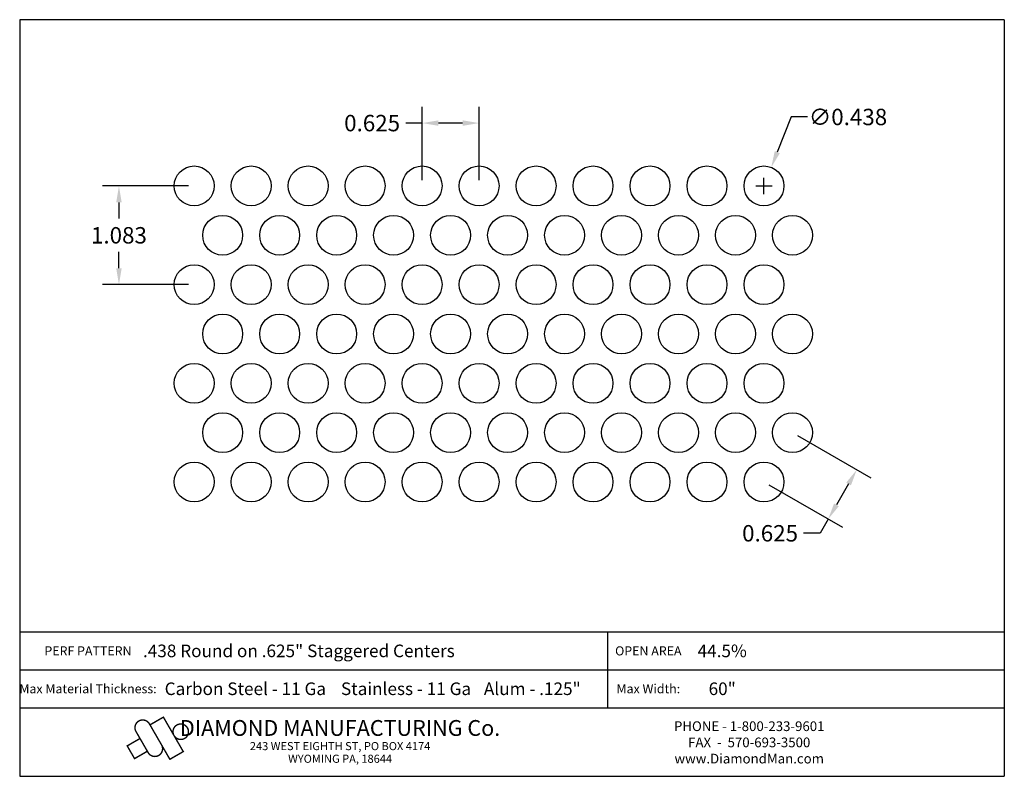
# Model space of a CAD drawing. Extents: x 124.6 to 135.4, y -9.3 to -1.
import ezdxf
from ezdxf.enums import TextEntityAlignment as Align

# ---------------------------------------------------------------- set-up
doc = ezdxf.new("R2010")
doc.units = 0
doc.header["$MEASUREMENT"] = 0
doc.layers.get('0').update_dxf_attribs({"linetype": 'CONTINUOUS'})
doc.layers.get('DEFPOINTS').update_dxf_attribs({"linetype": 'CONTINUOUS'})
doc.layers.add('BLU', color=5, linetype='CONTINUOUS')
doc.layers.add('TEXT', color=7, linetype='CONTINUOUS')
doc.styles.add('TECHNIC', font='swissck.ttf')
doc.dimstyles.get("Standard").update_dxf_attribs({"dimtxt": 0.18, "dimasz": 0.18, "dimexe": 0.18, "dimexo": 0.0625, "dimgap": 0.09, "dimtad": 0, "dimtih": 1, "dimtoh": 1, "dimdec": 3, "dimzin": 0, "dimdsep": 46, "dimtxsty": 'TECHNIC', "dimcen": 0.09, "dimadec": 0, "dimazin": 0, "dimtfac": 1, "dimtdec": 3, "dimtofl": 0, "dimtmove": 0, "dimatfit": 3, "dimfxl": 1, "dimtolj": 1, "dimtzin": 0, "dimarcsym": 0})

# ---------------------------------------------------------------- blocks, each defined once
blk = doc.blocks.new('*D0')
at = {"color": 0, "lineweight": -2}
for p, q in [((129.012, -2.778), (129.012, -1.971)), ((129.637, -2.778), (129.637, -1.971)), ((129.012, -2.151), (128.832, -2.151)), ((129.457, -2.151), (129.192, -2.151))]:
    blk.add_line(p, q, dxfattribs=at)
at = {"color": 0}
for points in [[(129.192, -2.121), (129.192, -2.181), (129.012, -2.151)], [(129.457, -2.121), (129.457, -2.181), (129.637, -2.151)]]:
    blk.add_solid(points, dxfattribs=at)
at = {"layer": 'DEFPOINTS', "color": 0}
for p in [(129.012, -2.151), (129.012, -2.841), (129.637, -2.841)]:
    blk.add_point(p, dxfattribs=at)
at = {"color": 0, "insert": (128.464, -2.151), "char_height": 0.18, "attachment_point": 5, "style": 'TECHNIC'}
blk.add_mtext('\\A1;0.625', dxfattribs=at)
blk = doc.blocks.new('*D1')
at = {"color": 0, "lineweight": -2}
for p, q in [((126.45, -2.841), (125.507, -2.841)), ((125.687, -3.021), (125.687, -3.199)), ((125.687, -3.743), (125.687, -3.564)), ((126.45, -3.923), (125.507, -3.923))]:
    blk.add_line(p, q, dxfattribs=at)
at = {"color": 0}
for points in [[(125.657, -3.021), (125.717, -3.021), (125.687, -2.841)], [(125.657, -3.743), (125.717, -3.743), (125.687, -3.923)]]:
    blk.add_solid(points, dxfattribs=at)
at = {"layer": 'DEFPOINTS', "color": 0}
for p in [(125.687, -2.841), (126.512, -2.841), (126.512, -3.923)]:
    blk.add_point(p, dxfattribs=at)
at = {"color": 0, "insert": (125.687, -3.382), "char_height": 0.18, "attachment_point": 5, "style": 'TECHNIC'}
blk.add_mtext('\\A1;1.083', dxfattribs=at)
blk = doc.blocks.new('*D2')
at = {"color": 0, "lineweight": -2}
for p, q in [((133.129, -5.578), (133.936, -6.044)), ((132.816, -6.119), (133.623, -6.585)), ((133.69, -6.11), (133.557, -6.339)), ((133.467, -6.495), (133.377, -6.651)), ((133.377, -6.651), (133.197, -6.651))]:
    blk.add_line(p, q, dxfattribs=at)
at = {"color": 0}
for points in [[(133.664, -6.095), (133.716, -6.125), (133.78, -5.954)], [(133.531, -6.324), (133.583, -6.354), (133.467, -6.495)]]:
    blk.add_solid(points, dxfattribs=at)
at = {"layer": 'DEFPOINTS', "color": 0}
for p in [(133.075, -5.547), (132.762, -6.088), (133.467, -6.495)]:
    blk.add_point(p, dxfattribs=at)
at = {"color": 0, "insert": (132.829, -6.651), "char_height": 0.18, "attachment_point": 5, "style": 'TECHNIC'}
blk.add_mtext('\\A1;0.625', dxfattribs=at)
blk = doc.blocks.new('*D3')
at = {"color": 0, "lineweight": -2}
for p, q in [((133.06, -2.084), (132.908, -2.47)), ((133.24, -2.084), (133.06, -2.084)), ((132.762, -2.931), (132.762, -2.751)), ((132.672, -2.841), (132.852, -2.841))]:
    blk.add_line(p, q, dxfattribs=at)
at = {"color": 0}
blk.add_solid([(132.88, -2.459), (132.936, -2.481), (132.842, -2.637)], dxfattribs=at)
at = {"layer": 'DEFPOINTS', "color": 0}
for p in [(132.842, -2.637), (132.682, -3.044)]:
    blk.add_point(p, dxfattribs=at)
at = {"color": 0, "insert": (133.684, -2.084), "char_height": 0.18, "attachment_point": 5, "style": 'TECHNIC'}
blk.add_mtext('\\A1;∅0.438', dxfattribs=at)

msp = doc.modelspace()

# ---------------------------------------------------------------- linework, layer by layer
for centre in [(126.5121, -2.8405), (127.1371, -2.8405), (127.7621, -2.8405), (128.3871, -2.8405), (129.0121, -2.8405), (129.6371, -2.8405), (130.2621, -2.8405), (130.8871, -2.8405), (131.5121, -2.8405), (132.1371, -2.8405), (132.7621, -2.8405), (126.8246, -3.3818), (127.4496, -3.3818), (128.0746, -3.3818), (128.6996, -3.3818), (129.3246, -3.3818), (129.9496, -3.3818), (130.5746, -3.3818), (131.1996, -3.3818), (131.8246, -3.3818), (132.4496, -3.3818), (133.0746, -3.3818), (126.5121, -3.9231), (127.1371, -3.9231), (127.7621, -3.9231), (128.3871, -3.9231), (129.0121, -3.9231), (129.6371, -3.9231), (130.2621, -3.9231), (130.8871, -3.9231), (131.5121, -3.9231), (132.1371, -3.9231), (132.7621, -3.9231), (126.8246, -4.4643), (127.4496, -4.4643), (128.0746, -4.4643), (128.6996, -4.4643), (129.3246, -4.4643), (129.9496, -4.4643), (130.5746, -4.4643), (131.1996, -4.4643), (131.8246, -4.4643), (132.4496, -4.4643), (133.0746, -4.4643), (126.5121, -5.0056), (127.1371, -5.0056), (127.7621, -5.0056), (128.3871, -5.0056), (129.0121, -5.0056), (129.6371, -5.0056), (130.2621, -5.0056), (130.8871, -5.0056), (131.5121, -5.0056), (132.1371, -5.0056), (132.7621, -5.0056), (126.8246, -5.5469), (127.4496, -5.5469), (128.0746, -5.5469), (128.6996, -5.5469), (129.3246, -5.5469), (129.9496, -5.5469), (130.5746, -5.5469), (131.1996, -5.5469), (131.8246, -5.5469), (132.4496, -5.5469), (133.0746, -5.5469), (126.5121, -6.0881), (127.1371, -6.0881), (127.7621, -6.0881), (128.3871, -6.0881), (129.0121, -6.0881), (129.6371, -6.0881), (130.2621, -6.0881), (130.8871, -6.0881), (131.5121, -6.0881), (132.1371, -6.0881), (132.7621, -6.0881)]:
    msp.add_circle(centre, 0.2188)
at = {"layer": 'BLU'}
for p, q in [((124.5982, -1.0167), (124.5982, -9.317)), ((135.3982, -1.0167), (124.5982, -1.0167)), ((135.3982, -1.0167), (135.3982, -9.317)), ((124.5982, -7.7333), (135.3982, -7.7333)), ((124.5982, -7.7333), (135.3982, -7.7333)), ((131.0484, -8.1488), (131.0484, -7.7333)), ((124.5982, -8.1488), (135.3982, -8.1488)), ((124.5982, -8.1488), (135.3982, -8.1488)), ((131.0484, -8.5643), (131.0484, -8.1488)), ((124.5982, -8.5643), (135.3982, -8.5643)), ((124.5982, -8.5643), (135.3982, -8.5643)), ((124.5982, -9.317), (135.3982, -9.317))]:
    msp.add_line(p, q, dxfattribs=at)
at = {"layer": 'BLU', "color": 3}
msp.add_line((126.1231, -9.0881), (126.1232, -9.088), dxfattribs=at)
at = {"layer": 'BLU', "color": 3, "const_width": 0.0154}
for points in [[(126.0209, -8.7414, 1.0001455), (125.874, -8.8262, 1.0001455)], [(126.0073, -9.057, 1.0001455), (126.1542, -8.9722, 1.0001455)]]:
    msp.add_lwpolyline(points, format="xyb", dxfattribs=at)
for points in [[(126.0209, -8.7413), (126.2455, -9.1304), (126.3924, -9.0457), (126.1743, -8.6679), (126.0275, -8.7527)], [(126.0073, -9.057), (125.874, -8.8261)], [(125.771, -8.987), (125.9179, -8.9022)], [(125.8603, -9.1268), (125.7755, -8.9799)], [(125.8517, -9.1267), (125.9986, -9.0419)]]:
    msp.add_lwpolyline(points, dxfattribs=at)
msp.add_lwpolyline([(126.3646, -8.7431, 0.0984914), (126.3322, -8.7496, 0.0984914), (126.3047, -8.768, 0.0984914), (126.2863, -8.7955, 0.0984914), (126.2798, -8.8279, 0.0984914), (126.2863, -8.8604, 0.0984914), (126.3047, -8.8879, 0.0984914), (126.3322, -8.9063, 0.0984914), (126.3646, -8.9127, 0.0984914), (126.3971, -8.9063, 0.0984914), (126.4246, -8.8879, 0.0984914), (126.443, -8.8604, 0.0984914), (126.4494, -8.8279, 0.0984914), (126.443, -8.7955, 0.0984914), (126.4246, -8.768, 0.0984914), (126.3971, -8.7496, 0.0984914)], format="xyb", close=True, dxfattribs=at)

# ---------------------------------------------------------------- texts
at = {"layer": 'BLU', "color": 3, "style": 'TECHNIC'}
for s, height, p in [('.438 Round on .625" Staggered Centers', 0.138142, (127.6603, -7.941)), ('44.5%%%', 0.13814, (132.304, -7.941)), ('Carbon Steel - 11 Ga', 0.138142, (127.0733, -8.3565)), ('Stainless - 11 Ga', 0.138142, (128.836, -8.3565)), ('Alum - .125"', 0.138142, (130.2209, -8.3565)), ('60"', 0.13814, (132.304, -8.3565))]:
    msp.add_text(s, height=height, dxfattribs=at).set_placement(p, align=Align.MIDDLE_CENTER)
at = {"layer": 'TEXT', "style": 'TECHNIC'}
for s, height, p in [('PERF PATTERN', 0.099803, (125.3473, -7.941)), ('OPEN AREA', 0.0998, (131.4936, -7.941)), ('Max Material Thickness:', 0.099803, (125.3473, -8.3565)), ('Max Width:', 0.0998, (131.4936, -8.3565))]:
    msp.add_text(s, height=height, dxfattribs=at).set_placement(p, align=Align.MIDDLE_CENTER)
at = {"layer": 'TEXT', "color": 7, "style": 'TECHNIC'}
for s, height, p in [('DIAMOND MANUFACTURING Co.', 0.173457, (128.1126, -8.8734)), ('PHONE - 1-800-233-9601', 0.106566, (132.6003, -8.8206)), ('243 WEST EIGHTH ST, PO BOX 4174', 0.088805, (128.1126, -9.0301)), ('FAX  -  570-693-3500', 0.106566, (132.6003, -8.9983)), ('www.DiamondMan.com', 0.106566, (132.6003, -9.1759)), ('WYOMING PA, 18644', 0.088805, (128.1126, -9.1688))]:
    msp.add_text(s, height=height, dxfattribs=at).set_placement(p, align=Align.CENTER)

# ---------------------------------------------------------------- dimensions: what is measured, and where the dimension line sits
for p1, p2, distance, picture, middle in [((129.6371, -2.8405), (129.0121, -2.8405), -0.6892, '*D0', (128.4637, -2.1514)), ((126.5121, -3.9231), (126.5121, -2.8405), 0.8246, '*D1', (125.6875, -3.3818)), ((133.0746, -5.5469), (132.7621, -6.0881), 0.8145, '*D2', (132.829, -6.6513))]:
    dim = msp.add_aligned_dim(p1=p1, p2=p2, distance=distance, dimstyle='Standard')
    dim.commit()
    dim.dimension.update_dxf_attribs({"geometry": picture, "text_midpoint": middle})
dim = msp.add_diameter_dim_2p(p1=(132.6819, -3.0441), p2=(132.8423, -2.637), dimstyle='Standard')
dim.commit()
dim.dimension.update_dxf_attribs({"geometry": '*D3', "text_midpoint": (133.6838, -2.0842), "dimtype": 131})

doc.saveas('drawing.dxf')
